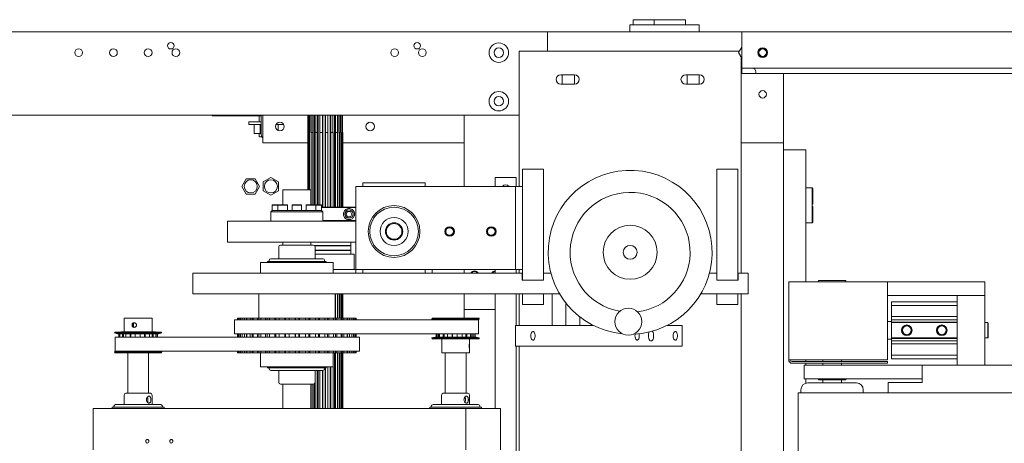
# Model space of a CAD drawing. Units: inches. Extents: x -32 to 336, y 377 to 486.
# Drawn here: x 143 to 179, y 457 to 472 of the extents above; entities that cross this region are included whole.
import ezdxf

# ---------------------------------------------------------------- set-up
doc = ezdxf.new("R2010")
doc.units = ezdxf.units.IN
doc.header["$MEASUREMENT"] = 0

msp = doc.modelspace()

# ---------------------------------------------------------------- linework, layer by layer
at = {"color": 7, "linetype": 'Continuous', "lineweight": 15}
for p, q in [((165.368, 471.902), (165.368, 471.652)), ((165.368, 471.902), (167.868, 471.902)), ((165.493, 472.09), (165.493, 471.902)), ((165.493, 472.09), (166.243, 472.09)), ((166.243, 472.09), (166.243, 471.902)), ((166.243, 472.09), (167.368, 472.09)), ((167.368, 472.09), (167.368, 471.902)), ((167.868, 471.652), (167.868, 471.902)), ((-9.101, 471.652), (162.399, 471.652)), ((162.399, 471.652), (162.399, 470.961)), ((169.399, 471.652), (162.399, 471.652)), ((169.399, 471.652), (209.569, 471.652)), ((169.399, 471.527), (169.399, 471.652)), ((169.399, 470.465), (169.399, 471.527)), ((161.379, 466.086), (161.379, 470.961)), ((161.379, 470.961), (169.317, 470.961)), ((169.283, 470.902), (169.399, 471.103)), ((169.399, 470.701), (169.283, 470.902)), ((169.379, 470.736), (169.379, 462.961)), ((169.399, 470.34), (169.399, 470.465)), ((162.879, 470.108), (163.379, 470.108)), ((162.929, 470.108), (162.929, 469.768)), ((163.369, 469.768), (163.369, 470.108)), ((167.379, 470.108), (167.879, 470.108)), ((167.429, 470.108), (167.429, 469.768)), ((167.869, 469.768), (167.869, 470.108)), ((169.399, 470.152), (169.399, 470.34)), ((169.399, 470.34), (169.774, 470.34)), ((169.399, 470.152), (169.899, 470.152)), ((169.774, 470.34), (208.682, 470.34)), ((169.899, 470.215), (169.899, 470.152)), ((169.899, 470.152), (182.94, 470.152)), ((170.899, 467.652), (170.899, 470.152)), ((163.379, 469.768), (162.879, 469.768)), ((167.879, 469.768), (167.379, 469.768)), ((-9.101, 468.652), (161.379, 468.652)), ((152.089, 468.621), (150.377, 468.621)), ((151.652, 468.409), (151.652, 468.309)), ((151.652, 468.409), (151.668, 468.409)), ((151.652, 468.309), (151.668, 468.309)), ((151.668, 468.409), (152.089, 468.409)), ((151.668, 468.309), (152.089, 468.309)), ((151.844, 467.996), (151.844, 468.309)), ((152.027, 468.621), (152.027, 468.409)), ((152.06, 467.996), (152.06, 468.309)), ((152.089, 468.652), (152.089, 467.996)), ((152.149, 467.832), (152.149, 468.652)), ((152.912, 468.309), (152.627, 468.309)), ((152.71, 468.096), (152.71, 468.309)), ((152.87, 468.363), (152.823, 468.39)), ((153.775, 468.652), (153.775, 468.027)), ((153.782, 468.027), (153.782, 468.652)), ((153.807, 468.652), (153.807, 468.027)), ((153.841, 468.027), (153.841, 468.652)), ((153.897, 468.652), (153.897, 468.027)), ((153.955, 468.027), (153.955, 468.652)), ((154.002, 468.652), (154.002, 465.425)), ((154.036, 468.652), (154.036, 468.027)), ((154.112, 468.027), (154.112, 468.652)), ((154.144, 468.652), (154.144, 465.425)), ((154.211, 468.652), (154.211, 468.027)), ((154.297, 468.027), (154.297, 468.652)), ((154.312, 468.652), (154.312, 465.336)), ((154.399, 468.652), (154.399, 465.336)), ((154.404, 468.652), (154.404, 468.027)), ((154.493, 468.027), (154.493, 468.652)), ((154.573, 468.652), (154.573, 465.336)), ((154.597, 468.652), (154.597, 468.027)), ((154.679, 468.027), (154.679, 468.652)), ((154.73, 468.652), (154.73, 465.336)), ((154.77, 468.652), (154.77, 468.027)), ((154.838, 468.027), (154.838, 468.652)), ((154.854, 468.652), (154.854, 465.336)), ((154.907, 468.652), (154.907, 468.027)), ((154.954, 468.027), (154.954, 468.652)), ((154.995, 468.652), (154.995, 468.027)), ((155.015, 468.027), (155.015, 468.652)), ((155.024, 468.652), (155.024, 468.027)), ((155.993, 468.397), (155.898, 468.342)), ((159.399, 468.652), (159.399, 466.086)), ((151.844, 467.996), (152.06, 467.996)), ((152.026, 467.996), (152.026, 467.871)), ((152.089, 467.996), (152.026, 467.996)), ((152.06, 467.996), (152.089, 467.996)), ((153.771, 468.027), (153.771, 465.961)), ((153.771, 468.027), (153.778, 468.027)), ((153.778, 468.027), (153.778, 465.961)), ((153.778, 468.027), (153.782, 468.027)), ((153.803, 468.027), (153.803, 465.961)), ((153.803, 468.027), (153.837, 468.027)), ((153.837, 468.027), (153.837, 465.961)), ((153.837, 468.027), (153.841, 468.027)), ((153.894, 468.027), (153.894, 465.425)), ((153.894, 468.027), (153.951, 468.027)), ((153.951, 468.027), (153.951, 465.425)), ((153.951, 468.027), (153.955, 468.027)), ((154.034, 468.027), (154.034, 465.425)), ((154.034, 468.027), (154.11, 468.027)), ((154.11, 468.027), (154.11, 465.425)), ((154.11, 468.027), (154.112, 468.027)), ((154.21, 468.027), (154.21, 465.425)), ((154.21, 468.027), (154.296, 468.027)), ((154.296, 468.027), (154.296, 465.336)), ((154.296, 468.027), (154.297, 468.027)), ((154.404, 468.027), (154.405, 468.027)), ((154.405, 468.027), (154.405, 465.336)), ((154.405, 468.027), (154.493, 468.027)), ((154.493, 468.027), (154.493, 465.336)), ((154.597, 468.027), (154.598, 468.027)), ((154.598, 468.027), (154.598, 465.336)), ((154.598, 468.027), (154.68, 468.027)), ((154.68, 468.027), (154.68, 465.336)), ((154.77, 468.027), (154.773, 468.027)), ((154.773, 468.027), (154.773, 465.336)), ((154.773, 468.027), (154.84, 468.027)), ((154.84, 468.027), (154.84, 465.336)), ((154.907, 468.027), (154.911, 468.027)), ((154.911, 468.027), (154.911, 465.336)), ((154.911, 468.027), (154.957, 468.027)), ((154.957, 468.027), (154.957, 465.336)), ((154.995, 468.027), (154.999, 468.027)), ((154.999, 468.027), (154.999, 465.336)), ((154.999, 468.027), (155.019, 468.027)), ((155.019, 468.027), (155.019, 465.336)), ((155.024, 468.027), (155.028, 468.027)), ((155.028, 468.027), (155.028, 465.336)), ((152.123, 467.871), (152.028, 467.871)), ((152.149, 467.652), (152.149, 467.832)), ((152.149, 467.652), (153.771, 467.652)), ((155.028, 467.652), (159.399, 467.652)), ((169.379, 467.652), (170.899, 467.652)), ((170.899, 467.652), (170.899, 453.185)), ((171.709, 467.402), (170.899, 467.402)), ((171.709, 467.402), (171.709, 462.652)), ((161.504, 466.461), (161.504, 466.711)), ((161.504, 466.711), (162.254, 466.711)), ((162.254, 466.711), (162.254, 466.461)), ((168.504, 466.461), (168.504, 466.711)), ((168.504, 466.711), (169.254, 466.711)), ((169.254, 466.711), (169.254, 466.461)), ((151.558, 466.363), (151.398, 466.086)), ((151.878, 466.363), (151.558, 466.363)), ((152.038, 466.086), (151.878, 466.363)), ((152.444, 466.406), (152.167, 466.246)), ((152.167, 466.246), (152.167, 465.926)), ((152.721, 466.246), (152.444, 466.406)), ((152.721, 465.926), (152.721, 466.246)), ((155.754, 466.086), (155.754, 466.211)), ((158.004, 466.211), (155.754, 466.211)), ((158.004, 466.086), (158.004, 466.211)), ((160.524, 466.402), (161.274, 466.402)), ((160.524, 466.086), (160.524, 466.402)), ((161.274, 466.402), (161.274, 466.086)), ((161.504, 466.461), (161.504, 462.711)), ((162.254, 466.461), (162.254, 462.711)), ((168.504, 466.461), (168.504, 462.711)), ((169.254, 466.461), (169.254, 462.711)), ((151.398, 466.086), (151.558, 465.809)), ((151.878, 465.809), (152.038, 466.086)), ((152.167, 465.926), (152.444, 465.766)), ((152.444, 465.766), (152.721, 465.926)), ((152.879, 465.961), (152.879, 465.425)), ((153.864, 465.961), (152.879, 465.961)), ((153.879, 465.961), (153.864, 465.961)), ((153.879, 465.425), (153.879, 465.961)), ((155.504, 463.086), (155.504, 466.086)), ((155.504, 466.086), (161.254, 466.086)), ((161.254, 466.086), (161.254, 463.086)), ((161.254, 466.086), (161.504, 466.086)), ((171.929, 466.032), (171.709, 466.032)), ((171.959, 466.002), (171.929, 466.032)), ((171.929, 464.772), (171.929, 466.032)), ((171.959, 466.002), (171.959, 465.449)), ((151.558, 465.809), (151.878, 465.809)), ((152.492, 465.222), (152.442, 465.172)), ((152.442, 465.172), (152.442, 464.829)), ((154.317, 465.172), (152.442, 465.172)), ((152.504, 465.425), (152.489, 465.41)), ((152.489, 465.41), (152.489, 465.222)), ((152.699, 465.41), (152.489, 465.41)), ((152.489, 465.222), (152.493, 465.222)), ((152.493, 465.222), (152.726, 465.222)), ((152.504, 465.425), (152.715, 465.425)), ((152.715, 465.425), (152.699, 465.41)), ((152.699, 465.41), (152.699, 465.222)), ((153.043, 465.41), (152.699, 465.41)), ((152.715, 465.425), (153.027, 465.425)), ((152.726, 465.222), (152.778, 465.222)), ((152.778, 465.222), (153.343, 465.222)), ((153.043, 465.41), (153.027, 465.425)), ((153.043, 465.222), (153.043, 465.41)), ((153.223, 465.425), (153.207, 465.41)), ((153.207, 465.41), (153.207, 465.222)), ((153.551, 465.41), (153.207, 465.41)), ((153.223, 465.425), (153.535, 465.425)), ((153.415, 465.222), (153.98, 465.222)), ((153.551, 465.41), (153.535, 465.425)), ((153.551, 465.222), (153.551, 465.41)), ((153.731, 465.425), (153.715, 465.41)), ((153.715, 465.41), (153.715, 465.222)), ((154.059, 465.41), (153.715, 465.41)), ((153.731, 465.425), (154.044, 465.425)), ((153.98, 465.222), (154.032, 465.222)), ((154.032, 465.222), (154.266, 465.222)), ((154.059, 465.41), (154.044, 465.425)), ((154.044, 465.425), (154.254, 465.425)), ((154.059, 465.222), (154.059, 465.41)), ((154.27, 465.41), (154.059, 465.41)), ((154.27, 465.41), (154.254, 465.425)), ((154.266, 465.222), (154.27, 465.222)), ((154.317, 465.172), (154.267, 465.222)), ((154.27, 465.222), (154.27, 465.41)), ((154.27, 465.336), (155.489, 465.336)), ((155.504, 465.32), (154.27, 465.32)), ((154.317, 464.829), (154.317, 465.172)), ((155.2, 465.18), (155.146, 465.086)), ((155.308, 465.18), (155.2, 465.18)), ((155.363, 465.086), (155.308, 465.18)), ((155.489, 465.336), (155.504, 465.32)), ((155.504, 465.32), (155.504, 464.852)), ((171.959, 465.449), (171.934, 465.449)), ((171.934, 465.355), (171.934, 465.449)), ((171.934, 465.355), (171.959, 465.355)), ((171.959, 465.355), (171.959, 464.802)), ((150.879, 464.829), (150.879, 464.079)), ((155.502, 464.829), (150.879, 464.829)), ((153.97, 464.836), (153.979, 464.827)), ((154.317, 464.852), (155.504, 464.852)), ((154.335, 464.836), (154.319, 464.836)), ((154.356, 464.829), (154.349, 464.836)), ((154.525, 464.836), (154.395, 464.836)), ((154.399, 464.836), (154.399, 464.829)), ((154.697, 464.836), (154.562, 464.836)), ((154.725, 464.836), (154.702, 464.836)), ((154.933, 464.836), (154.812, 464.836)), ((154.939, 464.83), (154.933, 464.836)), ((155.017, 464.836), (154.949, 464.836)), ((155.066, 464.836), (155.021, 464.836)), ((155.146, 465.086), (155.2, 464.992)), ((155.287, 464.836), (155.186, 464.836)), ((155.2, 464.992), (155.308, 464.992)), ((155.341, 464.836), (155.287, 464.836)), ((155.308, 464.992), (155.363, 465.086)), ((155.504, 464.836), (155.482, 464.836)), ((155.504, 464.852), (155.489, 464.836)), ((171.709, 464.772), (171.929, 464.772)), ((171.929, 464.772), (171.959, 464.802)), ((155.502, 464.079), (150.879, 464.079)), ((152.536, 464.079), (152.536, 464.075)), ((152.536, 464.075), (154.223, 464.075)), ((152.879, 464.075), (152.879, 463.969)), ((153.879, 463.969), (153.879, 464.075)), ((154.223, 464.075), (154.223, 464.079)), ((155.317, 463.96), (155.317, 464.079)), ((152.726, 463.907), (152.726, 463.477)), ((153.97, 463.969), (152.788, 463.969)), ((155.317, 463.96), (154.002, 463.96)), ((155.317, 463.941), (154.022, 463.941)), ((154.032, 463.477), (154.032, 463.907)), ((154.032, 463.791), (155.317, 463.791)), ((154.032, 463.773), (155.317, 463.773)), ((155.317, 463.791), (155.317, 463.941)), ((155.317, 463.647), (155.317, 463.773)), ((152.321, 463.383), (152.321, 463.341)), ((154.321, 463.383), (152.321, 463.383)), ((152.379, 463.415), (152.379, 463.383)), ((154.317, 463.477), (152.441, 463.477)), ((155.442, 463.647), (154.032, 463.647)), ((154.437, 463.383), (154.321, 463.383)), ((154.379, 463.383), (154.379, 463.415)), ((154.437, 463.341), (154.437, 463.383)), ((155.442, 463.086), (155.442, 463.647)), ((152.069, 463.341), (152.069, 462.961)), ((152.069, 463.341), (154.689, 463.341)), ((154.689, 462.961), (154.689, 463.341)), ((154.689, 463.086), (155.504, 463.086)), ((155.504, 463.086), (155.504, 462.961)), ((161.254, 463.086), (155.504, 463.086)), ((155.754, 463.086), (155.754, 462.961)), ((158.004, 462.961), (158.004, 463.086)), ((158.254, 462.961), (158.254, 463.086)), ((159.399, 462.961), (159.399, 463.086)), ((160.524, 462.961), (160.524, 463.086)), ((161.254, 463.086), (161.504, 463.086)), ((161.274, 463.086), (161.274, 462.961)), ((161.379, 462.961), (161.379, 463.086)), ((149.629, 462.211), (149.629, 462.961)), ((149.629, 462.961), (149.879, 462.961)), ((161.494, 462.961), (149.879, 462.961)), ((161.494, 462.711), (161.494, 462.961)), ((161.504, 462.711), (161.494, 462.711)), ((162.254, 462.711), (161.504, 462.711)), ((162.264, 462.711), (162.254, 462.711)), ((162.264, 462.961), (162.264, 462.711)), ((162.526, 462.961), (162.264, 462.961)), ((168.494, 462.961), (168.232, 462.961)), ((168.494, 462.961), (168.494, 462.711)), ((168.494, 462.711), (168.504, 462.711)), ((169.254, 462.711), (168.504, 462.711)), ((169.254, 462.711), (169.264, 462.711)), ((169.379, 462.961), (169.264, 462.961)), ((169.264, 462.711), (169.264, 462.961)), ((169.379, 462.961), (169.629, 462.961)), ((169.629, 462.961), (169.629, 462.211)), ((171.087, 462.652), (171.211, 462.652)), ((171.087, 462.652), (171.087, 459.839)), ((174.649, 462.652), (171.211, 462.652)), ((172.157, 462.691), (172.157, 462.652)), ((172.157, 462.691), (173.141, 462.691)), ((172.157, 462.652), (173.141, 462.652)), ((172.275, 462.652), (172.275, 462.652)), ((173.023, 462.652), (173.023, 462.652)), ((173.141, 462.652), (173.141, 462.691)), ((174.649, 459.839), (174.649, 462.652)), ((178.149, 462.652), (174.649, 462.652)), ((178.149, 462.652), (178.149, 462.152)), ((149.879, 462.211), (149.629, 462.211)), ((162.839, 462.211), (149.879, 462.211)), ((152.004, 462.211), (152.004, 461.341)), ((154.754, 461.341), (154.754, 462.211)), ((154.773, 462.211), (154.773, 461.341)), ((154.84, 462.211), (154.84, 461.341)), ((154.854, 462.211), (154.854, 461.341)), ((154.911, 462.211), (154.911, 461.341)), ((154.957, 462.211), (154.957, 461.341)), ((154.999, 462.211), (154.999, 461.341)), ((155.019, 462.211), (155.019, 461.341)), ((155.028, 462.211), (155.028, 461.341)), ((159.399, 461.652), (159.399, 462.211)), ((160.524, 458.091), (160.524, 462.211)), ((161.274, 462.211), (161.274, 461.077)), ((161.379, 461.077), (161.379, 462.211)), ((161.504, 461.836), (161.504, 462.211)), ((162.254, 461.836), (162.254, 462.211)), ((162.565, 461.077), (162.565, 462.211)), ((169.379, 462.211), (167.919, 462.211)), ((168.504, 461.836), (168.504, 462.211)), ((169.254, 461.836), (169.254, 462.211)), ((169.379, 462.211), (169.379, 453.185)), ((169.629, 462.211), (169.379, 462.211)), ((178.149, 462.152), (174.649, 462.152)), ((174.787, 461.926), (177.149, 461.926)), ((174.787, 461.795), (174.787, 461.926)), ((177.149, 462.152), (178.149, 462.152)), ((177.149, 462.152), (177.149, 459.652)), ((178.149, 462.152), (178.149, 459.652)), ((159.399, 461.652), (159.399, 461.341)), ((160.524, 461.652), (159.399, 461.652)), ((162.254, 461.836), (161.504, 461.836)), ((163.063, 461.077), (163.063, 461.884)), ((169.254, 461.836), (168.504, 461.836)), ((174.787, 461.795), (177.149, 461.795)), ((174.787, 461.394), (174.787, 461.795)), ((147.164, 461.341), (147.164, 460.841)), ((147.164, 461.341), (148.164, 461.341)), ((148.164, 460.841), (148.164, 461.341)), ((151.129, 461.275), (151.129, 460.775)), ((152.702, 461.275), (151.129, 461.275)), ((151.247, 461.341), (151.247, 461.275)), ((151.248, 461.341), (151.247, 461.341)), ((151.248, 461.341), (151.248, 461.275)), ((151.248, 461.341), (151.268, 461.341)), ((151.268, 461.341), (151.268, 461.275)), ((151.297, 461.341), (151.268, 461.341)), ((151.297, 461.341), (151.297, 461.275)), ((151.297, 461.341), (151.353, 461.341)), ((151.353, 461.341), (151.353, 461.275)), ((151.409, 461.341), (151.353, 461.341)), ((151.409, 461.341), (151.409, 461.275)), ((151.409, 461.341), (151.499, 461.341)), ((151.499, 461.275), (151.499, 461.341)), ((151.567, 461.341), (151.499, 461.341)), ((151.567, 461.341), (151.567, 461.275)), ((151.581, 461.341), (151.567, 461.341)), ((151.581, 461.341), (151.581, 461.275)), ((151.581, 461.341), (151.703, 461.341)), ((151.703, 461.275), (151.703, 461.341)), ((151.766, 461.341), (151.703, 461.341)), ((151.766, 461.341), (151.766, 461.275)), ((151.807, 461.341), (151.766, 461.341)), ((151.807, 461.341), (151.807, 461.275)), ((151.807, 461.341), (151.957, 461.341)), ((151.957, 461.341), (151.957, 461.275)), ((152.015, 461.341), (151.957, 461.341)), ((152.015, 461.341), (152.015, 461.275)), ((152.082, 461.341), (152.015, 461.341)), ((152.082, 461.341), (152.082, 461.275)), ((152.082, 461.341), (152.255, 461.341)), ((152.255, 461.341), (152.255, 461.275)), ((152.305, 461.341), (152.255, 461.341)), ((152.305, 461.341), (152.305, 461.275)), ((152.395, 461.341), (152.305, 461.341)), ((152.395, 461.341), (152.395, 461.275)), ((152.395, 461.341), (152.587, 461.341)), ((152.587, 461.341), (152.587, 461.275)), ((152.627, 461.341), (152.587, 461.341)), ((152.627, 461.341), (152.627, 461.275)), ((152.739, 461.341), (152.627, 461.341)), ((158.847, 461.275), (152.702, 461.275)), ((152.739, 461.341), (152.739, 461.275)), ((152.739, 461.341), (152.943, 461.341)), ((152.943, 461.341), (152.943, 461.275)), ((152.972, 461.341), (152.943, 461.341)), ((152.972, 461.341), (152.972, 461.275)), ((153.096, 461.341), (152.972, 461.341)), ((153.096, 461.341), (153.096, 461.275)), ((153.102, 461.341), (153.096, 461.341)), ((153.102, 461.341), (153.102, 461.275)), ((153.102, 461.341), (153.312, 461.341)), ((153.312, 461.341), (153.312, 461.275)), ((153.33, 461.341), (153.312, 461.341)), ((153.33, 461.341), (153.33, 461.275)), ((153.455, 461.341), (153.33, 461.341)), ((153.455, 461.341), (153.455, 461.275)), ((153.474, 461.341), (153.455, 461.341)), ((153.474, 461.341), (153.474, 461.275)), ((153.474, 461.341), (153.684, 461.341)), ((153.684, 461.341), (153.684, 461.275)), ((153.689, 461.341), (153.684, 461.341)), ((153.689, 461.341), (153.689, 461.275)), ((153.812, 461.341), (153.689, 461.341)), ((153.812, 461.341), (153.812, 461.275)), ((153.842, 461.341), (153.812, 461.341)), ((153.842, 461.341), (153.842, 461.275)), ((153.842, 461.341), (154.046, 461.341)), ((154.046, 461.341), (154.046, 461.275)), ((154.156, 461.341), (154.046, 461.341)), ((154.156, 461.341), (154.156, 461.275)), ((154.197, 461.341), (154.156, 461.341)), ((154.197, 461.341), (154.197, 461.275)), ((154.197, 461.341), (154.388, 461.341)), ((154.388, 461.341), (154.388, 461.275)), ((154.477, 461.341), (154.388, 461.341)), ((154.477, 461.341), (154.477, 461.275)), ((154.527, 461.341), (154.477, 461.341)), ((154.527, 461.341), (154.527, 461.275)), ((154.527, 461.341), (154.699, 461.341)), ((154.699, 461.341), (154.699, 461.275)), ((154.764, 461.341), (154.699, 461.341)), ((154.764, 461.341), (154.764, 461.275)), ((154.822, 461.341), (154.764, 461.341)), ((154.822, 461.341), (154.822, 461.275)), ((154.822, 461.341), (154.97, 461.341)), ((154.97, 461.341), (154.97, 461.275)), ((155.009, 461.341), (154.97, 461.341)), ((155.009, 461.341), (155.009, 461.275)), ((155.073, 461.341), (155.009, 461.341)), ((155.073, 461.341), (155.073, 461.275)), ((155.073, 461.341), (155.193, 461.341)), ((155.193, 461.341), (155.193, 461.275)), ((155.204, 461.341), (155.193, 461.341)), ((155.204, 461.341), (155.204, 461.275)), ((155.272, 461.341), (155.204, 461.341)), ((155.272, 461.341), (155.272, 461.275)), ((155.272, 461.341), (155.36, 461.341)), ((155.36, 461.341), (155.36, 461.275)), ((155.414, 461.341), (155.36, 461.341)), ((155.414, 461.341), (155.414, 461.275)), ((155.414, 461.341), (155.468, 461.341)), ((155.468, 461.341), (155.468, 461.275)), ((155.495, 461.341), (155.468, 461.341)), ((155.495, 461.341), (155.495, 461.275)), ((155.495, 461.341), (155.512, 461.341)), ((155.512, 461.341), (155.512, 461.275)), ((158.251, 461.336), (158.243, 461.306)), ((158.243, 461.306), (158.358, 461.275)), ((159.947, 461.306), (158.243, 461.306)), ((159.939, 461.336), (158.251, 461.336)), ((158.47, 461.341), (158.47, 461.336)), ((159.72, 461.341), (158.47, 461.341)), ((159.92, 461.275), (158.847, 461.275)), ((159.72, 461.336), (159.72, 461.341)), ((159.833, 461.275), (159.947, 461.306)), ((159.92, 460.775), (159.92, 461.275)), ((159.947, 461.306), (159.939, 461.336)), ((163.565, 461.077), (163.565, 461.385)), ((163.568, 461.077), (163.568, 461.383)), ((174.787, 461.217), (174.649, 461.217)), ((174.787, 461.394), (177.149, 461.394)), ((174.787, 461.394), (174.787, 461.276)), ((177.149, 461.276), (174.787, 461.276)), ((174.787, 461.195), (174.787, 461.276)), ((147.471, 461.037), (147.471, 461.145)), ((147.494, 461.018), (147.494, 461.164)), ((161.256, 460.327), (161.256, 461.077)), ((161.256, 461.077), (161.49, 461.077)), ((164.051, 461.077), (161.49, 461.077)), ((167.256, 461.077), (166.708, 461.077)), ((167.256, 460.327), (167.256, 461.077)), ((174.787, 461.195), (177.149, 461.195)), ((174.787, 461.178), (174.787, 461.195)), ((174.787, 461.178), (177.149, 461.178)), ((174.787, 460.626), (174.787, 461.178)), ((178.252, 461.178), (178.149, 461.178)), ((178.271, 461.158), (178.252, 461.178)), ((178.252, 460.626), (178.252, 461.178)), ((178.271, 461.158), (178.271, 460.646)), ((146.82, 460.836), (146.812, 460.806)), ((146.812, 460.806), (146.926, 460.775)), ((146.812, 460.806), (148.515, 460.806)), ((146.82, 460.836), (148.507, 460.836)), ((146.839, 460.656), (146.839, 460.156)), ((147.106, 460.656), (146.839, 460.656)), ((146.926, 460.775), (148.401, 460.775)), ((146.963, 460.775), (146.963, 460.656)), ((146.966, 460.656), (146.966, 460.775)), ((147.01, 460.656), (147.01, 460.775)), ((147.039, 460.841), (147.039, 460.836)), ((147.039, 460.841), (148.289, 460.841)), ((147.095, 460.656), (147.095, 460.775)), ((151.86, 460.656), (147.106, 460.656)), ((147.138, 460.656), (147.138, 460.775)), ((147.224, 460.656), (147.224, 460.775)), ((147.377, 460.656), (147.377, 460.775)), ((147.402, 460.656), (147.402, 460.775)), ((147.556, 460.656), (147.556, 460.775)), ((147.735, 460.656), (147.735, 460.775)), ((147.736, 460.656), (147.736, 460.775)), ((147.893, 460.656), (147.893, 460.775)), ((147.917, 460.656), (147.917, 460.775)), ((148.074, 460.656), (148.074, 460.775)), ((148.168, 460.656), (148.168, 460.775)), ((148.21, 460.656), (148.21, 460.775)), ((148.289, 460.836), (148.289, 460.841)), ((148.303, 460.656), (148.303, 460.775)), ((148.308, 460.656), (148.308, 460.775)), ((148.356, 460.656), (148.356, 460.775)), ((148.365, 460.656), (148.365, 460.775)), ((148.401, 460.775), (148.515, 460.806)), ((148.515, 460.806), (148.507, 460.836)), ((152.702, 460.775), (151.129, 460.775)), ((151.247, 460.775), (151.247, 460.656)), ((151.248, 460.775), (151.248, 460.656)), ((151.268, 460.775), (151.268, 460.656)), ((151.297, 460.775), (151.297, 460.656)), ((151.353, 460.775), (151.353, 460.656)), ((151.409, 460.775), (151.409, 460.656)), ((151.499, 460.656), (151.499, 460.775)), ((151.567, 460.775), (151.567, 460.656)), ((151.581, 460.775), (151.581, 460.656)), ((151.703, 460.656), (151.703, 460.775)), ((151.766, 460.775), (151.766, 460.656)), ((151.807, 460.775), (151.807, 460.656)), ((155.629, 460.656), (151.86, 460.656)), ((151.957, 460.775), (151.957, 460.656)), ((152.015, 460.775), (152.015, 460.656)), ((152.082, 460.775), (152.082, 460.656)), ((152.255, 460.775), (152.255, 460.656)), ((152.305, 460.775), (152.305, 460.656)), ((152.395, 460.775), (152.395, 460.656)), ((152.587, 460.775), (152.587, 460.656)), ((152.627, 460.775), (152.627, 460.656)), ((158.847, 460.775), (152.702, 460.775)), ((152.739, 460.775), (152.739, 460.656)), ((152.943, 460.775), (152.943, 460.656)), ((152.972, 460.775), (152.972, 460.656)), ((153.096, 460.775), (153.096, 460.656)), ((153.102, 460.775), (153.102, 460.656)), ((153.312, 460.775), (153.312, 460.656)), ((153.33, 460.775), (153.33, 460.656)), ((153.455, 460.775), (153.455, 460.656)), ((153.474, 460.775), (153.474, 460.656)), ((153.684, 460.775), (153.684, 460.656)), ((153.689, 460.775), (153.689, 460.656)), ((153.812, 460.775), (153.812, 460.656)), ((153.842, 460.775), (153.842, 460.656)), ((154.046, 460.775), (154.046, 460.656)), ((154.156, 460.775), (154.156, 460.656)), ((154.197, 460.775), (154.197, 460.656)), ((154.388, 460.775), (154.388, 460.656)), ((154.477, 460.775), (154.477, 460.656)), ((154.527, 460.775), (154.527, 460.656)), ((154.699, 460.775), (154.699, 460.656)), ((154.764, 460.775), (154.764, 460.656)), ((154.822, 460.775), (154.822, 460.656)), ((154.97, 460.775), (154.97, 460.656)), ((155.009, 460.775), (155.009, 460.656)), ((155.073, 460.775), (155.073, 460.656)), ((155.193, 460.775), (155.193, 460.656)), ((155.204, 460.775), (155.204, 460.656)), ((155.272, 460.775), (155.272, 460.656)), ((155.36, 460.775), (155.36, 460.656)), ((155.414, 460.775), (155.414, 460.656)), ((155.468, 460.775), (155.468, 460.656)), ((155.495, 460.775), (155.495, 460.656)), ((155.512, 460.775), (155.512, 460.656)), ((155.629, 460.156), (155.629, 460.656)), ((158.358, 460.656), (158.243, 460.626)), ((158.243, 460.626), (158.251, 460.596)), ((159.947, 460.626), (158.243, 460.626)), ((159.939, 460.596), (158.251, 460.596)), ((159.833, 460.656), (158.358, 460.656)), ((158.397, 460.775), (158.397, 460.656)), ((158.435, 460.775), (158.435, 460.656)), ((158.47, 460.596), (158.47, 460.591)), ((159.72, 460.591), (158.47, 460.591)), ((158.482, 460.775), (158.482, 460.656)), ((158.52, 460.775), (158.52, 460.656)), ((158.595, 460.591), (158.595, 460.091)), ((158.641, 460.775), (158.641, 460.656)), ((158.677, 460.775), (158.677, 460.656)), ((158.798, 460.775), (158.798, 460.656)), ((159.92, 460.775), (158.847, 460.775)), ((158.969, 460.775), (158.969, 460.656)), ((158.984, 460.775), (158.984, 460.656)), ((159.145, 460.775), (159.145, 460.656)), ((159.156, 460.775), (159.156, 460.656)), ((159.331, 460.775), (159.331, 460.656)), ((159.464, 460.775), (159.464, 460.656)), ((159.497, 460.775), (159.497, 460.656)), ((159.595, 460.419), (159.595, 460.591)), ((159.629, 460.775), (159.629, 460.656)), ((159.684, 460.775), (159.684, 460.656)), ((159.72, 460.591), (159.72, 460.596)), ((159.73, 460.775), (159.73, 460.656)), ((159.785, 460.775), (159.785, 460.656)), ((159.793, 460.775), (159.793, 460.656)), ((159.947, 460.626), (159.833, 460.656)), ((159.939, 460.596), (159.947, 460.626)), ((174.649, 460.587), (174.787, 460.587)), ((174.787, 460.626), (177.149, 460.626)), ((174.787, 460.609), (174.787, 460.626)), ((174.787, 460.609), (177.149, 460.609)), ((174.787, 460.528), (174.787, 460.609)), ((174.787, 460.528), (177.149, 460.528)), ((174.787, 460.528), (174.787, 460.41)), ((178.149, 460.626), (178.252, 460.626)), ((178.252, 460.626), (178.271, 460.646)), ((146.926, 460.156), (146.812, 460.126)), ((147.106, 460.156), (146.839, 460.156)), ((151.86, 460.156), (147.106, 460.156)), ((148.515, 460.126), (148.401, 460.156)), ((151.247, 460.156), (151.247, 460.091)), ((151.248, 460.156), (151.248, 460.091)), ((151.268, 460.156), (151.268, 460.091)), ((151.297, 460.156), (151.297, 460.091)), ((151.353, 460.156), (151.353, 460.091)), ((151.409, 460.156), (151.409, 460.091)), ((151.499, 460.091), (151.499, 460.156)), ((151.567, 460.156), (151.567, 460.091)), ((151.581, 460.156), (151.581, 460.091)), ((151.703, 460.091), (151.703, 460.156)), ((151.766, 460.156), (151.766, 460.091)), ((151.807, 460.156), (151.807, 460.091)), ((155.629, 460.156), (151.86, 460.156)), ((151.957, 460.156), (151.957, 460.091)), ((152.015, 460.156), (152.015, 460.091)), ((152.082, 460.156), (152.082, 460.091)), ((152.255, 460.156), (152.255, 460.091)), ((152.305, 460.156), (152.305, 460.091)), ((152.395, 460.156), (152.395, 460.091)), ((152.587, 460.156), (152.587, 460.091)), ((152.627, 460.156), (152.627, 460.091)), ((152.739, 460.156), (152.739, 460.091)), ((152.943, 460.156), (152.943, 460.091)), ((152.972, 460.156), (152.972, 460.091)), ((153.096, 460.156), (153.096, 460.091)), ((153.102, 460.156), (153.102, 460.091)), ((153.312, 460.156), (153.312, 460.091)), ((153.33, 460.156), (153.33, 460.091)), ((153.455, 460.156), (153.455, 460.091)), ((153.474, 460.156), (153.474, 460.091)), ((153.684, 460.156), (153.684, 460.091)), ((153.689, 460.156), (153.689, 460.091)), ((153.812, 460.156), (153.812, 460.091)), ((153.842, 460.156), (153.842, 460.091)), ((154.046, 460.156), (154.046, 460.091)), ((154.156, 460.156), (154.156, 460.091)), ((154.197, 460.156), (154.197, 460.091)), ((154.388, 460.156), (154.388, 460.091)), ((154.477, 460.156), (154.477, 460.091)), ((154.527, 460.156), (154.527, 460.091)), ((154.699, 460.156), (154.699, 460.091)), ((154.764, 460.156), (154.764, 460.091)), ((154.822, 460.156), (154.822, 460.091)), ((154.97, 460.156), (154.97, 460.091)), ((155.009, 460.156), (155.009, 460.091)), ((155.073, 460.156), (155.073, 460.091)), ((155.193, 460.156), (155.193, 460.091)), ((155.204, 460.156), (155.204, 460.091)), ((155.272, 460.156), (155.272, 460.091)), ((155.36, 460.156), (155.36, 460.091)), ((155.414, 460.156), (155.414, 460.091)), ((155.468, 460.156), (155.468, 460.091)), ((155.495, 460.156), (155.495, 460.091)), ((155.512, 460.156), (155.512, 460.091)), ((159.595, 460.091), (159.595, 460.262)), ((161.49, 460.327), (161.256, 460.327)), ((161.274, 460.327), (161.274, 454.902)), ((161.379, 453.961), (161.379, 460.327)), ((167.256, 460.327), (161.49, 460.327)), ((177.149, 460.41), (174.787, 460.41)), ((174.787, 460.009), (174.787, 460.41)), ((146.812, 460.126), (146.82, 460.096)), ((146.812, 460.126), (148.515, 460.126)), ((146.82, 460.096), (148.507, 460.096)), ((147.039, 460.096), (147.039, 460.091)), ((147.039, 460.091), (148.289, 460.091)), ((147.289, 460.091), (147.289, 458.632)), ((148.039, 458.632), (148.039, 460.091)), ((148.289, 460.091), (148.289, 460.096)), ((148.507, 460.096), (148.515, 460.126)), ((151.248, 460.091), (151.247, 460.091)), ((151.248, 460.091), (151.268, 460.091)), ((151.297, 460.091), (151.268, 460.091)), ((151.297, 460.091), (151.353, 460.091)), ((151.409, 460.091), (151.353, 460.091)), ((151.409, 460.091), (151.499, 460.091)), ((151.567, 460.091), (151.499, 460.091)), ((151.581, 460.091), (151.567, 460.091)), ((151.581, 460.091), (151.703, 460.091)), ((151.766, 460.091), (151.703, 460.091)), ((151.807, 460.091), (151.766, 460.091)), ((151.807, 460.091), (151.957, 460.091)), ((152.015, 460.091), (151.957, 460.091)), ((152.082, 460.091), (152.015, 460.091)), ((152.069, 460.091), (152.069, 459.591)), ((152.082, 460.091), (152.255, 460.091)), ((152.305, 460.091), (152.255, 460.091)), ((152.395, 460.091), (152.305, 460.091)), ((152.395, 460.091), (152.587, 460.091)), ((152.627, 460.091), (152.587, 460.091)), ((152.739, 460.091), (152.627, 460.091)), ((152.739, 460.091), (152.943, 460.091)), ((152.972, 460.091), (152.943, 460.091)), ((153.096, 460.091), (152.972, 460.091)), ((153.102, 460.091), (153.096, 460.091)), ((153.102, 460.091), (153.312, 460.091)), ((153.33, 460.091), (153.312, 460.091)), ((153.455, 460.091), (153.33, 460.091)), ((153.474, 460.091), (153.455, 460.091)), ((153.474, 460.091), (153.684, 460.091)), ((153.689, 460.091), (153.684, 460.091)), ((153.812, 460.091), (153.689, 460.091)), ((153.842, 460.091), (153.812, 460.091)), ((153.842, 460.091), (154.046, 460.091)), ((154.156, 460.091), (154.046, 460.091)), ((154.197, 460.091), (154.156, 460.091)), ((154.197, 460.091), (154.388, 460.091)), ((154.477, 460.091), (154.388, 460.091)), ((154.527, 460.091), (154.477, 460.091)), ((154.527, 460.091), (154.699, 460.091)), ((154.689, 459.591), (154.689, 460.091)), ((154.764, 460.091), (154.699, 460.091)), ((154.73, 460.091), (154.73, 458.091)), ((154.822, 460.091), (154.764, 460.091)), ((154.773, 460.091), (154.773, 458.091)), ((154.822, 460.091), (154.97, 460.091)), ((154.84, 460.091), (154.84, 458.091)), ((154.854, 460.091), (154.854, 458.091)), ((154.911, 460.091), (154.911, 458.091)), ((154.957, 460.091), (154.957, 458.091)), ((155.009, 460.091), (154.97, 460.091)), ((154.999, 460.091), (154.999, 458.091)), ((155.073, 460.091), (155.009, 460.091)), ((155.019, 460.091), (155.019, 458.091)), ((155.028, 460.091), (155.028, 458.091)), ((155.073, 460.091), (155.193, 460.091)), ((155.204, 460.091), (155.193, 460.091)), ((155.272, 460.091), (155.204, 460.091)), ((155.272, 460.091), (155.36, 460.091)), ((155.414, 460.091), (155.36, 460.091)), ((155.414, 460.091), (155.468, 460.091)), ((155.495, 460.091), (155.468, 460.091)), ((155.495, 460.091), (155.512, 460.091)), ((159.595, 460.091), (158.595, 460.091)), ((158.72, 460.091), (158.72, 458.632)), ((159.47, 458.632), (159.47, 460.091)), ((171.211, 459.839), (171.087, 459.839)), ((171.211, 459.839), (174.649, 459.839)), ((171.709, 459.839), (171.709, 459.777)), ((172.315, 459.839), (172.315, 459.777)), ((172.984, 459.777), (172.984, 459.839)), ((174.787, 460.009), (177.149, 460.009)), ((174.787, 459.878), (174.787, 460.009)), ((174.787, 459.878), (177.149, 459.878)), ((154.228, 459.591), (152.069, 459.591)), ((152.321, 459.591), (152.321, 459.549)), ((152.321, 459.549), (152.827, 459.549)), ((152.379, 459.549), (152.379, 459.517)), ((152.441, 459.455), (154.317, 459.455)), ((152.726, 459.455), (152.726, 459.025)), ((152.827, 459.549), (154.437, 459.549)), ((154.032, 459.025), (154.032, 459.455)), ((154.034, 459.455), (154.034, 458.091)), ((154.11, 459.455), (154.11, 458.091)), ((154.144, 459.455), (154.144, 458.091)), ((154.21, 459.455), (154.21, 458.091)), ((154.689, 459.591), (154.228, 459.591)), ((154.296, 459.455), (154.296, 458.091)), ((154.312, 459.455), (154.312, 458.091)), ((154.379, 459.517), (154.379, 459.549)), ((154.399, 459.549), (154.399, 458.091)), ((154.405, 459.549), (154.405, 458.091)), ((154.437, 459.549), (154.437, 459.591)), ((154.493, 459.591), (154.493, 458.091)), ((154.573, 459.591), (154.573, 458.091)), ((154.598, 459.591), (154.598, 458.091)), ((154.68, 459.591), (154.68, 458.091)), ((174.649, 459.777), (171.211, 459.777)), ((174.649, 459.715), (171.211, 459.715)), ((171.649, 459.652), (171.649, 459.152)), ((171.649, 459.652), (172.649, 459.652)), ((171.709, 459.715), (171.709, 459.652)), ((172.315, 459.715), (172.315, 459.652)), ((172.649, 459.652), (175.898, 459.652)), ((172.984, 459.652), (172.984, 459.715)), ((174.649, 459.715), (174.649, 459.777)), ((175.898, 459.652), (177.149, 459.652)), ((175.898, 459.027), (175.898, 459.652)), ((177.149, 459.652), (178.149, 459.652)), ((178.149, 459.652), (180.649, 459.652)), ((171.649, 459.152), (172.649, 459.152)), ((171.709, 459.152), (171.709, 459.003)), ((172.157, 459.152), (172.157, 459.113)), ((172.195, 459.113), (172.157, 459.113)), ((173.141, 459.113), (172.195, 459.113)), ((172.315, 459.113), (172.315, 459.014)), ((172.649, 459.152), (175.898, 459.152)), ((172.984, 459.014), (172.984, 459.113)), ((173.141, 459.113), (173.141, 459.152)), ((152.788, 458.963), (153.97, 458.963)), ((152.879, 458.963), (152.879, 458.091)), ((153.879, 458.091), (153.879, 458.963)), ((153.894, 458.963), (153.894, 458.091)), ((153.951, 458.963), (153.951, 458.091)), ((154.002, 458.972), (154.002, 458.091)), ((171.524, 458.761), (171.524, 458.652)), ((171.774, 459.011), (173.524, 459.011)), ((171.893, 459.014), (173.405, 459.014)), ((173.774, 458.652), (173.774, 458.761)), ((174.664, 458.652), (174.664, 459.027)), ((174.664, 459.027), (175.617, 459.027)), ((175.617, 459.027), (175.662, 459.027)), ((175.662, 459.027), (175.898, 459.027)), ((147.159, 458.57), (147.159, 458.227)), ((147.496, 458.632), (147.221, 458.632)), ((148.107, 458.632), (147.496, 458.632)), ((148.169, 458.227), (148.169, 458.57)), ((158.59, 458.57), (158.59, 458.227)), ((158.928, 458.632), (158.652, 458.632)), ((159.538, 458.632), (158.928, 458.632)), ((159.6, 458.227), (159.6, 458.57)), ((171.424, 458.652), (171.424, 453.185)), ((171.424, 458.652), (172.649, 458.652)), ((172.649, 458.652), (180.899, 458.652)), ((146.043, 458.091), (146.043, 456.591)), ((146.043, 458.091), (159.466, 458.091)), ((146.731, 458.133), (146.731, 458.091)), ((146.731, 458.133), (148.597, 458.133)), ((146.789, 458.165), (146.789, 458.133)), ((147.356, 458.227), (146.851, 458.227)), ((148.477, 458.227), (147.356, 458.227)), ((148.539, 458.133), (148.539, 458.165)), ((148.597, 458.091), (148.597, 458.133)), ((158.162, 458.133), (158.162, 458.091)), ((158.162, 458.133), (160.028, 458.133)), ((158.22, 458.165), (158.22, 458.133)), ((158.788, 458.227), (158.282, 458.227)), ((159.908, 458.227), (158.788, 458.227)), ((159.466, 458.091), (159.466, 456.591)), ((159.466, 458.091), (160.716, 458.091)), ((159.97, 458.133), (159.97, 458.165)), ((160.028, 458.091), (160.028, 458.133)), ((160.716, 458.091), (160.716, 456.591))]:
    msp.add_line(p, q, dxfattribs=at)
at = {"color": 7, "linetype": 'Continuous', "lineweight": 15, "flags": 128}
for points in [[(166.038, 460.702), (166.041, 460.651), (166.051, 460.605), (166.067, 460.565), (166.088, 460.536), (166.112, 460.518), (166.138, 460.515), (166.163, 460.525), (166.185, 460.549), (166.204, 460.584), (166.217, 460.627), (166.224, 460.677), (166.224, 460.728), (166.217, 460.777), (166.204, 460.82), (166.185, 460.855), (166.173, 460.87)], [(161.803, 460.702), (161.806, 460.656), (161.816, 460.613), (161.832, 460.579), (161.853, 460.555), (161.875, 460.545), (161.899, 460.549), (161.921, 460.566), (161.939, 460.595), (161.952, 460.634), (161.959, 460.679), (161.959, 460.726), (161.952, 460.77), (161.939, 460.809), (161.921, 460.838), (161.899, 460.856), (161.875, 460.859), (161.853, 460.849), (161.832, 460.825), (161.816, 460.791), (161.806, 460.748), (161.803, 460.702)], [(165.553, 460.702), (165.556, 460.656), (165.566, 460.613), (165.582, 460.579), (165.603, 460.555), (165.625, 460.545), (165.649, 460.549), (165.671, 460.566), (165.689, 460.595), (165.702, 460.634), (165.709, 460.679), (165.709, 460.726), (165.702, 460.77), (165.7, 460.779)], [(165.559, 460.767), (165.556, 460.748), (165.553, 460.702)], [(166.928, 460.702), (166.931, 460.656), (166.941, 460.613), (166.957, 460.579), (166.978, 460.555), (167, 460.545), (167.024, 460.549), (167.046, 460.566), (167.064, 460.595), (167.077, 460.634), (167.084, 460.679), (167.084, 460.726), (167.077, 460.77), (167.064, 460.809), (167.046, 460.838), (167.024, 460.856), (167, 460.859), (166.978, 460.849), (166.957, 460.825), (166.941, 460.791), (166.931, 460.748), (166.928, 460.702)], [(147.991, 456.969), (147.97, 456.964), (147.951, 456.949), (147.939, 456.928), (147.935, 456.904), (147.939, 456.879), (147.951, 456.858), (147.97, 456.844), (147.991, 456.839), (148.013, 456.844), (148.031, 456.858), (148.043, 456.879), (148.047, 456.904), (148.043, 456.928), (148.031, 456.949), (148.013, 456.964), (147.991, 456.969)], [(148.857, 456.969), (148.836, 456.964), (148.817, 456.949), (148.805, 456.928), (148.801, 456.904), (148.805, 456.879), (148.817, 456.858), (148.836, 456.844), (148.857, 456.839), (148.879, 456.844), (148.897, 456.858), (148.909, 456.879), (148.913, 456.904), (148.909, 456.928), (148.897, 456.949), (148.879, 456.964), (148.857, 456.969)]]:
    msp.add_lwpolyline(points, dxfattribs=at)
at = {"color": 7, "linetype": 'Continuous', "lineweight": 15}
for centre, radius in [((148.839, 471.152), 0.118), ((157.712, 471.152), 0.118), ((160.649, 470.902), 0.351), ((145.524, 470.902), 0.14), ((146.774, 470.902), 0.14), ((148.024, 470.902), 0.14), ((149.024, 470.902), 0.14), ((156.899, 470.902), 0.14), ((157.899, 470.902), 0.14), ((160.649, 470.902), 0.171), ((170.149, 470.902), 0.172), ((170.149, 470.902), 0.157), ((170.149, 470.902), 0.134), ((160.649, 469.152), 0.351), ((170.149, 469.402), 0.134), ((160.649, 469.152), 0.171), ((152.769, 468.242), 0.157), ((156.019, 468.242), 0.157), ((151.718, 466.086), 0.236), ((152.444, 466.086), 0.236), ((155.254, 465.086), 0.15), ((156.879, 464.461), 0.933), ((156.879, 464.461), 0.875), ((156.879, 464.461), 0.505), ((156.879, 464.461), 0.312), ((156.879, 464.461), 0.282), ((158.879, 464.461), 0.172), ((158.879, 464.461), 0.157), ((158.879, 464.461), 0.134), ((160.379, 464.461), 0.172), ((160.379, 464.461), 0.157), ((160.379, 464.461), 0.134), ((165.379, 463.711), 0.972), ((165.379, 463.711), 0.25), ((165.313, 461.212), 0.489), ((175.338, 460.902), 0.191), ((175.338, 460.902), 0.183), ((175.338, 460.902), 0.156), ((176.598, 460.902), 0.191), ((176.598, 460.902), 0.183), ((176.598, 460.902), 0.156)]:
    msp.add_circle(centre, radius, dxfattribs=at)
for centre, radius, start, end in [((162.879, 469.938), 0.17, 90, 270), ((163.379, 469.938), 0.17, 270, 90), ((167.379, 469.938), 0.17, 90, 270), ((167.879, 469.938), 0.17, 270, 90), ((169.774, 470.215), 0.125, 0, 90), ((150.377, 468.721), 0.1, 223.6301, 270), ((152.339, 467.996), 0.25, 180, 220.5358), ((165.379, 463.711), 2.95, 358.4765, 264.4476), ((160.899, 465.964), 0.172, 45.2201, 134.7799), ((165.379, 463.711), 2.16, 358.4765, 259.8086), ((152.788, 463.907), 0.062, 90, 180), ((153.97, 463.907), 0.062, 0, 90), ((155.161, 463.866), 0.0938, 53.1301, 90), ((155.161, 463.866), 0.0938, 270, 306.8699), ((152.441, 463.415), 0.062, 90, 180), ((154.317, 463.415), 0.062, 0, 90), ((165.379, 463.711), 2.95, 272.5054, 358.4765), ((165.379, 463.711), 2.16, 277.1444, 358.4765), ((159.774, 462.902), 0.14, 24.8301, 155.1699), ((159.774, 462.902), 0.118, 29.9691, 150.0309), ((160.524, 462.902), 0.14, 90, 155.1699), ((160.524, 462.902), 0.118, 90, 150.0309), ((147.533, 461.091), 0.0827, 91.9384, 268.0616), ((166.318, 460.713), 0.281, 152.3679, 182.132), ((171.211, 459.839), 0.125, 180, 270), ((171.211, 459.839), 0.062, 180, 270), ((152.441, 459.517), 0.062, 180, 270), ((154.317, 459.517), 0.062, 270, 0), ((152.788, 459.025), 0.062, 180, 270), ((153.97, 459.025), 0.062, 270, 0), ((171.774, 458.761), 0.25, 90, 180), ((171.893, 458.983), 0.0312, 90, 112.7961), ((173.405, 458.983), 0.0312, 67.2039, 90), ((173.524, 458.761), 0.25, 0, 90), ((147.221, 458.57), 0.062, 90, 180), ((148.107, 458.57), 0.062, 0, 90), ((158.652, 458.57), 0.062, 90, 180), ((159.538, 458.57), 0.062, 0, 90), ((146.851, 458.165), 0.062, 90, 180), ((148.477, 458.165), 0.062, 0, 90), ((158.282, 458.165), 0.062, 90, 180), ((159.908, 458.165), 0.062, 0, 90)]:
    msp.add_arc(centre, radius, start, end, dxfattribs=at)
for points, knots in [([(153.343, 465.222), (153.358, 465.22), (153.382, 465.217), (153.406, 465.221), (153.415, 465.222)], [0, 0, 0, 0, 0.622071, 1, 1, 1, 1]), ([(155.254, 465.286), (155.24, 465.285), (155.212, 465.284), (155.163, 465.267), (155.115, 465.234), (155.075, 465.183), (155.054, 465.123), (155.053, 465.062), (155.068, 465.008), (155.095, 464.961), (155.139, 464.918), (155.208, 464.886), (155.281, 464.884), (155.343, 464.904), (155.387, 464.933), (155.421, 464.972), (155.442, 465.012), (155.452, 465.054), (155.455, 465.082), (155.454, 465.106), (155.449, 465.135), (155.437, 465.17), (155.417, 465.204), (155.386, 465.24), (155.341, 465.269), (155.294, 465.284), (155.263, 465.286), (155.254, 465.286)], [0, 0, 0, 0, 0.037416, 0.075952, 0.121541, 0.159519, 0.197724, 0.230576, 0.261286, 0.293117, 0.328827, 0.3838, 0.462704, 0.519437, 0.577772, 0.626445, 0.676702, 0.702011, 0.714214, 0.726463, 0.741836, 0.76983, 0.811317, 0.853932, 0.914109, 0.976079, 1, 1, 1, 1]), ([(154.409, 464.829), (154.407, 464.83), (154.402, 464.834), (154.397, 464.835), (154.395, 464.836)], [0, 0, 0, 0, 0.367143, 1, 1, 1, 1]), ([(154.828, 464.829), (154.826, 464.83), (154.821, 464.834), (154.815, 464.835), (154.812, 464.836)], [0, 0, 0, 0, 0.367143, 1, 1, 1, 1]), ([(154.939, 464.829), (154.939, 464.829), (154.937, 464.831), (154.935, 464.834), (154.933, 464.835), (154.933, 464.836)], [0, 0, 0, 0, 0.078886, 0.544086, 1, 1, 1, 1]), ([(155.204, 464.829), (155.202, 464.83), (155.197, 464.834), (155.19, 464.835), (155.186, 464.836)], [0, 0, 0, 0, 0.367143, 1, 1, 1, 1]), ([(155.296, 464.829), (155.296, 464.829), (155.294, 464.831), (155.291, 464.834), (155.288, 464.835), (155.287, 464.836)], [0, 0, 0, 0, 0.080563, 0.544916, 1, 1, 1, 1]), ([(155.499, 464.829), (155.498, 464.83), (155.492, 464.834), (155.486, 464.835), (155.482, 464.836)], [0, 0, 0, 0, 0.367143, 1, 1, 1, 1]), ([(147.522, 461.008), (147.516, 461.009), (147.501, 461.01), (147.48, 461.019), (147.46, 461.038), (147.447, 461.062), (147.443, 461.09), (147.447, 461.118), (147.459, 461.143), (147.478, 461.162), (147.5, 461.172), (147.515, 461.173), (147.522, 461.174)], [0, 0, 0, 0, 0.0689459, 0.1747464, 0.2814759, 0.3892837, 0.4966345, 0.6026722, 0.7086029, 0.8157816, 0.9236341, 1, 1, 1, 1]), ([(147.522, 461.174), (147.53, 461.173), (147.548, 461.171), (147.572, 461.157), (147.591, 461.136), (147.602, 461.11), (147.604, 461.082), (147.596, 461.055), (147.58, 461.032), (147.558, 461.016), (147.537, 461.009), (147.525, 461.008), (147.522, 461.008)], [0, 0, 0, 0, 0.106379, 0.212723, 0.319959, 0.427831, 0.534718, 0.640531, 0.746856, 0.854474, 0.962165, 1, 1, 1, 1]), ([(159.594, 460.258), (159.594, 460.259), (159.593, 460.261), (159.589, 460.275), (159.586, 460.296), (159.584, 460.322), (159.583, 460.35), (159.585, 460.377), (159.588, 460.4), (159.592, 460.416), (159.594, 460.423), (159.594, 460.423), (159.594, 460.423)], [0, 0, 0, 0, 0.1063785, 0.2127229, 0.3199585, 0.427831, 0.534718, 0.6405309, 0.7468563, 0.8544738, 0.9621653, 1, 1, 1, 1]), ([(159.594, 460.423), (159.595, 460.423), (159.595, 460.422), (159.595, 460.413), (159.593, 460.394), (159.592, 460.37), (159.591, 460.342), (159.592, 460.314), (159.593, 460.289), (159.595, 460.27), (159.595, 460.26), (159.595, 460.259), (159.594, 460.258)], [0, 0, 0, 0, 0.068946, 0.174746, 0.281476, 0.389284, 0.496634, 0.602672, 0.708603, 0.815782, 0.923634, 1, 1, 1, 1]), ([(148.055, 458.528), (148.053, 458.528), (148.041, 458.528), (148.02, 458.519), (147.994, 458.495), (147.974, 458.462), (147.963, 458.421), (147.964, 458.378), (147.976, 458.339), (147.998, 458.307), (148.024, 458.285), (148.044, 458.278), (148.054, 458.278), (148.055, 458.278)], [0, 0, 0, 0, 0.032299, 0.136337, 0.241325, 0.349095, 0.457334, 0.562761, 0.666533, 0.772324, 0.880684, 0.988226, 1, 1, 1, 1]), ([(148.017, 458.403), (148.016, 458.417), (148.015, 458.444), (148.009, 458.477), (148.001, 458.491), (147.998, 458.497)], [0, 0, 0, 0, 0.377314, 0.754104, 1, 1, 1, 1]), ([(147.998, 458.309), (148.001, 458.314), (148.009, 458.328), (148.015, 458.362), (148.016, 458.39), (148.017, 458.403)], [0, 0, 0, 0, 0.223553, 0.620822, 1, 1, 1, 1]), ([(148.055, 458.278), (148.063, 458.279), (148.079, 458.282), (148.098, 458.3), (148.113, 458.33), (148.12, 458.366), (148.123, 458.406), (148.12, 458.445), (148.111, 458.482), (148.095, 458.51), (148.076, 458.526), (148.061, 458.528), (148.055, 458.528)], [0, 0, 0, 0, 0.093053, 0.197211, 0.303838, 0.412351, 0.500029, 0.605114, 0.710118, 0.817167, 0.925649, 1, 1, 1, 1]), ([(159.487, 458.528), (159.484, 458.528), (159.473, 458.528), (159.451, 458.519), (159.426, 458.495), (159.405, 458.462), (159.395, 458.421), (159.396, 458.378), (159.408, 458.339), (159.429, 458.307), (159.456, 458.285), (159.476, 458.278), (159.486, 458.278), (159.487, 458.278)], [0, 0, 0, 0, 0.032299, 0.136337, 0.241325, 0.349095, 0.457334, 0.562761, 0.666533, 0.772324, 0.880684, 0.988226, 1, 1, 1, 1]), ([(159.429, 458.309), (159.432, 458.314), (159.44, 458.328), (159.447, 458.362), (159.448, 458.39), (159.448, 458.403)], [0, 0, 0, 0, 0.223553, 0.620822, 1, 1, 1, 1]), ([(159.448, 458.403), (159.448, 458.417), (159.447, 458.444), (159.441, 458.477), (159.433, 458.491), (159.43, 458.497)], [0, 0, 0, 0, 0.377314, 0.754104, 1, 1, 1, 1]), ([(159.487, 458.278), (159.494, 458.279), (159.51, 458.282), (159.53, 458.3), (159.544, 458.33), (159.552, 458.366), (159.554, 458.406), (159.551, 458.445), (159.542, 458.482), (159.527, 458.51), (159.508, 458.526), (159.493, 458.528), (159.487, 458.528)], [0, 0, 0, 0, 0.093053, 0.197211, 0.303838, 0.412351, 0.500029, 0.605114, 0.710118, 0.817167, 0.925649, 1, 1, 1, 1])]:
    msp.add_open_spline(points, degree=3, knots=knots, dxfattribs=at)

doc.saveas('drawing.dxf')
